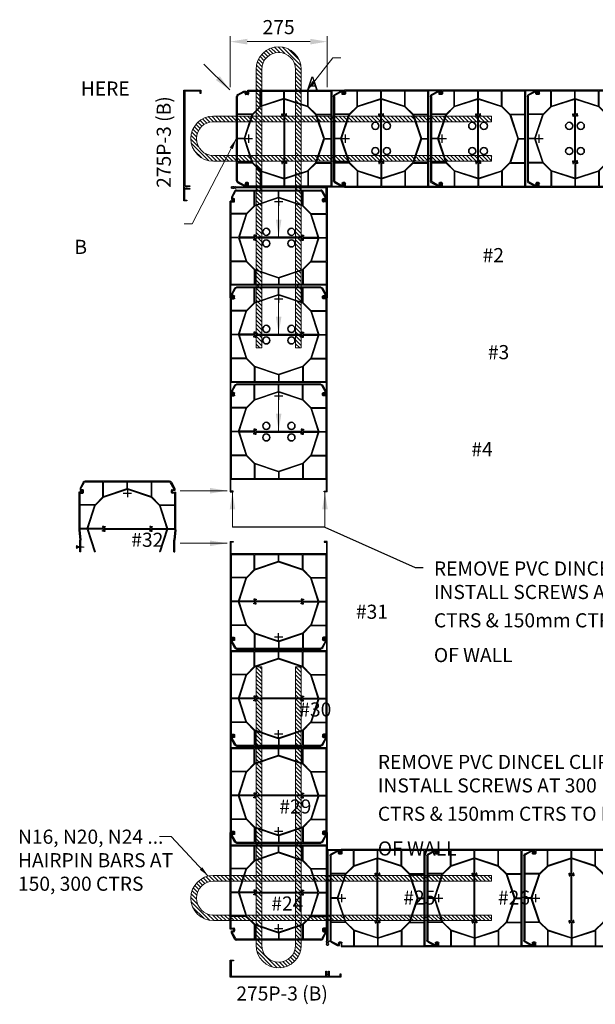
# Model space of a CAD drawing. Units: millimetres. Extents: x 8638 to 140741, y 76433 to 89939.
# Drawn here: x 13126 to 14759, y 85384 to 88175 of the extents above; entities that cross this region are included whole.
import ezdxf

# ---------------------------------------------------------------- set-up
doc = ezdxf.new("R2010")
doc.units = ezdxf.units.MM
doc.header["$LTSCALE"] = 0.3
for name, color, linetype in [('C-25', 7, 'Continuous'), ('DCS-25', 3, 'Continuous'), ('DCS-Modules', 3, 'Continuous'), ('R-50', 1, 'Continuous'), ('TXT-35', 2, 'Continuous')]:
    doc.layers.add(name, color=color, linetype=linetype)
doc.layers.add('line 1', color=7, linetype='Continuous', lineweight=5)
doc.layers.add('line 5', color=1, linetype='Continuous', lineweight=35)
doc.styles.add('ISO', font='isocp2.shx')
doc.dimstyles.new('DA', dxfattribs={"dimtxt": 2.5, "dimasz": 3, "dimexe": 1, "dimexo": 0.5, "dimgap": 1, "dimtad": 1, "dimdec": 0, "dimzin": 12, "dimdsep": 46, "dimtxsty": 'ISO', "dimcen": -5, "dimclrd": 6, "dimclre": 6, "dimclrt": 256, "dimadec": 0, "dimazin": 3, "dimtfac": 1, "dimtdec": 0, "dimtmove": 0, "dimatfit": 0, "dimfxl": 0, "dimlwd": 0, "dimlwe": 0, "dimarcsym": 0})

# ---------------------------------------------------------------- blocks, each defined once
blk = doc.blocks.new('275P-1')
at = {"layer": 'C-25', "ltscale": 10}
for p, q in [((-33.5, 118), (-31, 118)), ((33.3, 118), (34.8, 118)), ((169.8, 118), (168.3, 118)), ((234, 118), (236.5, 118)), ((76.5, 106.1), (76.5, 104.5)), ((126.6, 106), (126.6, 104.4)), ((-33.5, 13), (-31, 13)), ((234, 13), (236.5, 13)), ((-33.5, -13), (-31, -13)), ((234, -13), (236.5, -13)), ((76.5, -106.1), (76.5, -104.5)), ((126.6, -106), (126.6, -104.4)), ((-33.5, -118), (-31, -118)), ((33.3, -118), (34.8, -118)), ((169.8, -118), (168.3, -118)), ((234, -118), (236.5, -118))]:
    blk.add_line(p, q, dxfattribs=at)
at = {"layer": 'DCS-25'}
for p, q in [((-33.5, -119.7), (-33.5, 119.7)), ((-31, 69.5), (-31, 119.7)), ((-2.2, 137.5), (271.8, 137.5)), ((0.2, 135), (33.3, 135)), ((33.3, 91.3), (33.3, 135)), ((34.8, 135), (100.8, 135)), ((34.8, 92.4), (34.8, 135)), ((100.8, 114), (34.8, 92.4)), ((100.5, 112.3), (35, 90.9)), ((100.5, 68), (100.5, 112.3)), ((100.8, 114), (100.8, 135)), ((102.2, 135), (168.3, 135)), ((102.2, 114), (102.2, 135)), ((102.2, 114), (168.3, 92.4)), ((102.5, 112.3), (168, 90.9)), ((102.5, 68), (102.5, 112.3)), ((168.3, 92.4), (168.3, 135)), ((169.8, 135), (234, 135)), ((169.8, 91.3), (169.8, 135)), ((234, 135), (234, 69.5)), ((236.5, 135.3), (236.5, -135.3)), ((33.3, 91.3), (11.1, 69.5)), ((35, 90.9), (11.5, 67.8)), ((191.5, 67.8), (168, 90.9)), ((191.9, 69.5), (169.8, 91.3)), ((11.1, 69.5), (-31, 69.5)), ((-31, 0.8), (-31, 68)), ((10, 68), (-31, 68)), ((10, 68), (-12.5, 0.8)), ((11.5, 67.8), (-11.2, 0)), ((94.8, 66.9), (94.8, 70.4)), ((94.8, 70.4), (97, 70.4)), ((94.8, 66.9), (94.8, 63.4)), ((94.8, 63.4), (97, 63.4)), ((97, 70.4), (97, 68)), ((97, 68), (100.5, 68)), ((97, 63.4), (97, 65.8)), ((97, 65.8), (100.5, 65.8)), ((100.5, 65.8), (100.5, -65.8)), ((106, 68), (102.5, 68)), ((102.5, 65.8), (102.5, -65.8)), ((106, 65.8), (102.5, 65.8)), ((108.2, 70.4), (106, 70.4)), ((106, 70.4), (106, 68)), ((106, 63.4), (106, 65.8)), ((108.2, 63.4), (106, 63.4)), ((108.2, 66.9), (108.2, 70.4)), ((108.2, 66.9), (108.2, 63.4)), ((214.2, 0), (191.5, 67.8)), ((191.9, 69.5), (234, 69.5)), ((193, 68), (234, 68)), ((215.5, 0.8), (193, 68)), ((234, 68), (234, 0.8)), ((-12.5, 0.8), (-31, 0.8)), ((-11.2, 0), (11.5, -67.8)), ((191.5, -67.8), (214.2, 0)), ((215.5, 0.8), (234, 0.8)), ((-31, -68), (-31, -0.8)), ((-12.5, -0.8), (-31, -0.8)), ((-12.5, -0.8), (10, -68)), ((193, -68), (215.5, -0.8)), ((215.5, -0.8), (234, -0.8)), ((234, -0.8), (234, -68)), ((10, -68), (-31, -68)), ((-31, -119.7), (-31, -69.5)), ((11.1, -69.5), (-31, -69.5)), ((11.1, -69.5), (33.3, -91.3)), ((11.5, -67.8), (35, -90.9)), ((94.8, -66.9), (94.8, -63.4)), ((94.8, -63.4), (97, -63.4)), ((94.8, -66.9), (94.8, -70.4)), ((94.8, -70.4), (97, -70.4)), ((97, -63.4), (97, -65.8)), ((97, -65.8), (100.5, -65.8)), ((97, -70.4), (97, -68)), ((97, -68), (100.5, -68)), ((100.5, -68), (100.5, -112.3)), ((106, -65.8), (102.5, -65.8)), ((106, -68), (102.5, -68)), ((102.5, -68), (102.5, -112.3)), ((108.2, -63.4), (106, -63.4)), ((106, -63.4), (106, -65.8)), ((106, -70.4), (106, -68)), ((108.2, -70.4), (106, -70.4)), ((108.2, -66.9), (108.2, -63.4)), ((108.2, -66.9), (108.2, -70.4)), ((168, -90.9), (191.5, -67.8)), ((169.8, -91.3), (191.9, -69.5)), ((191.9, -69.5), (234, -69.5)), ((193, -68), (234, -68)), ((234, -69.5), (234, -135)), ((33.3, -91.3), (33.3, -135)), ((34.8, -92.4), (34.8, -135)), ((34.8, -92.4), (100.8, -114)), ((35, -90.9), (100.5, -112.3)), ((102.2, -114), (168.3, -92.4)), ((102.5, -112.3), (168, -90.9)), ((168.3, -92.4), (168.3, -135)), ((169.8, -91.3), (169.8, -135)), ((271.8, -137.5), (-2.2, -137.5)), ((33.3, -135), (0.2, -135)), ((100.8, -135), (34.8, -135)), ((100.8, -114), (100.8, -135)), ((102.2, -114), (102.2, -135)), ((168.3, -135), (102.2, -135)), ((234, -135), (169.8, -135))]:
    blk.add_line(p, q, dxfattribs=at)
at = {"layer": 'DCS-Modules', "color": 3}
for p, q in [((-30.3, 125), (-13.1, 134.2)), ((-12.5, 131.7), (-29.2, 122.8)), ((-13.1, 134.2), (-6.9, 134.2)), ((-9.4, 131.7), (-12.5, 131.7)), ((-9.4, 126.8), (-9.4, 131.7)), ((-1.7, 124.8), (-7.4, 124.8)), ((-6.9, 134.2), (-6.9, 127.8)), ((-6.5, 127.3), (-2.6, 127.3)), ((-2.2, 127.8), (-2.2, 137.5)), ((0.2, 135), (0.2, 126.8)), ((269.8, 135.3), (236.5, 135.3)), ((269.8, 128.8), (269.8, 135.3)), ((271.8, 128.8), (269.8, 128.8)), ((271.8, 137.5), (271.8, 128.8)), ((-30.3, -125), (-13.1, -134.2)), ((-12.5, -131.7), (-29.2, -122.8)), ((-13.1, -134.2), (-6.9, -134.2)), ((-9.4, -131.7), (-12.5, -131.7)), ((-9.4, -126.8), (-9.4, -131.7)), ((-1.7, -124.8), (-7.4, -124.8)), ((-6.9, -134.2), (-6.9, -127.8)), ((-6.5, -127.3), (-2.6, -127.3)), ((-2.2, -127.8), (-2.2, -137.5)), ((0.2, -135), (0.2, -126.8)), ((269.8, -135.3), (236.5, -135.3)), ((271.8, -128.8), (269.8, -128.8)), ((269.8, -128.8), (269.8, -135.3)), ((271.8, -137.5), (271.8, -128.8))]:
    blk.add_line(p, q, dxfattribs=at)
for centre, radius, start, end in [((-27.5, 119.7), 6, 118.2713, 180), ((-27.5, 119.7), 3.5, 118.2713, 180), ((-7.4, 126.8), 2, 180, 270), ((-6.4, 127.8), 0.5, 180, 257.8032), ((-2.7, 127.8), 0.5, 282.1968, 0), ((-1.7, 126.8), 2, 270, 0), ((-27.5, -119.7), 6, 180, 241.7287), ((-27.5, -119.7), 3.5, 180, 241.7287), ((-7.4, -126.8), 2, 90, 180), ((-6.4, -127.8), 0.5, 102.1968, 180), ((-2.7, -127.8), 0.5, 0, 77.8032), ((-1.7, -126.8), 2, 0, 90)]:
    blk.add_arc(centre, radius, start, end, dxfattribs=at)
at = {"layer": 'Defpoints'}
for p, q in [((-11.5, 0), (11.5, 0)), ((0, 11.5), (0, -11.5))]:
    blk.add_line(p, q, dxfattribs=at)
blk = doc.blocks.new('*D10')
at = {"layer": 'Defpoints', "color": 0, "ltscale": 100, "transparency": 16777216}
for p in [(13997.8, 88113.1), (13723.1, 87975.7), (13997.8, 87975.7)]:
    blk.add_point(p, dxfattribs=at)
at = {"layer": 'TXT-35', "color": 6, "linetype": 'Continuous', "lineweight": 0, "ltscale": 100, "transparency": 16777216}
for p, q in [((13723.1, 87983.7), (13723.1, 88129.1)), ((13997.8, 87983.7), (13997.8, 88129.1)), ((13771.1, 88113.1), (13949.8, 88113.1))]:
    blk.add_line(p, q, dxfattribs=at)
at = {"layer": 'TXT-35', "color": 6, "ltscale": 100, "transparency": 16777216}
for points in [[(13771.1, 88121.1), (13771.1, 88105.1), (13723.1, 88113.1)], [(13949.8, 88121.1), (13949.8, 88105.1), (13997.8, 88113.1)]]:
    blk.add_solid(points, dxfattribs=at)
at = {"layer": 'TXT-35', "ltscale": 100, "transparency": 16777216, "insert": (13860.4, 88149.1), "char_height": 40, "attachment_point": 5, "style": 'ISO'}
blk.add_mtext('275', dxfattribs=at)

msp = doc.modelspace()

# ---------------------------------------------------------------- hatches: boundary and pattern name
at = {"layer": 'TXT-35', "ltscale": 100}
h = msp.add_hatch(dxfattribs=at)
h.set_pattern_fill('DA_BLOCK', color=256, angle=-90)
h.set_pattern_definition([(315, (0, -3000), (5.65685425, 5.65685425), [])])
h.paths.add_polyline_path([(16077.2, 87972, 1), (15949.2, 87972), (15949.2, 87902.2), (15965.2, 87902.2), (15965.2, 87972, -1), (16061.2, 87972), (16061.2, 87902.2), (16077.2, 87902.2)])
h.paths.add_polyline_path([(16198.4, 87902.2), (16077.2, 87902.2), (16077.2, 87886.2), (16198.4, 87886.2, -1), (16198.4, 87790.2), (16077.2, 87790.2), (16077.2, 87774.2), (16198.4, 87774.2, 1)])
h.paths.add_polyline_path([(16077.2, 87902.2), (16061.2, 87902.2), (16061.2, 87886.2), (16077.2, 87886.2)])
h.paths.add_polyline_path([(16061.2, 87902.2), (15965.2, 87902.2), (15965.2, 87886.2), (16061.2, 87886.2)])
h.paths.add_polyline_path([(15965.2, 87902.2), (15949.2, 87902.2), (15949.2, 87886.2), (15965.2, 87886.2)])
h.paths.add_polyline_path([(15949.2, 87902.2), (15409.1, 87902.2), (15409.1, 87886.2), (15949.2, 87886.2)])
h.paths.add_polyline_path([(15965.2, 87886.2), (15949.2, 87886.2), (15949.2, 87790.2), (15965.2, 87790.2)])
h.paths.add_polyline_path([(16077.2, 87886.2), (16061.2, 87886.2), (16061.2, 87790.2), (16077.2, 87790.2)])
h.paths.add_polyline_path([(16077.2, 87790.2), (16061.2, 87790.2), (16061.2, 87774.2), (16077.2, 87774.2)])
h.paths.add_polyline_path([(16061.2, 87790.2), (15965.2, 87790.2), (15965.2, 87774.2), (16061.2, 87774.2)])
h.paths.add_polyline_path([(15965.2, 87790.2), (15949.2, 87790.2), (15949.2, 87774.2), (15965.2, 87774.2)])
h.paths.add_polyline_path([(15949.2, 87790.2), (15409.1, 87790.2), (15409.1, 87774.2), (15949.2, 87774.2)])
h.paths.add_polyline_path([(15965.2, 87774.2), (15949.2, 87774.2), (15949.2, 87182.7), (15965.2, 87182.7)])
h.paths.add_polyline_path([(16077.2, 87774.2), (16061.2, 87774.2), (16061.2, 87182.7), (16077.2, 87182.7)])
h.paths.add_polyline_path([(13908.4, 87902.2), (13812.4, 87902.2), (13812.4, 87886.2), (13908.4, 87886.2)])
h.paths.add_polyline_path([(13812.4, 87902.2), (13796.4, 87902.2), (13796.4, 87886.2), (13812.4, 87886.2)])
h.paths.add_polyline_path([(13796.4, 87902.2), (13675.3, 87902.2, 1), (13675.3, 87774.2), (13796.4, 87774.2), (13796.4, 87790.2), (13675.3, 87790.2, -1), (13675.3, 87886.2), (13796.4, 87886.2)])
h.paths.add_polyline_path([(13812.4, 87886.2), (13796.4, 87886.2), (13796.4, 87790.2), (13812.4, 87790.2)])
h.paths.add_polyline_path([(13812.4, 88034.5, -1), (13908.4, 88034.5), (13908.4, 87902.2), (13924.4, 87902.2), (13924.4, 88034.5, 1), (13796.4, 88034.5), (13796.4, 87902.2), (13812.4, 87902.2)])
h.paths.add_polyline_path([(13924.4, 87902.2), (13908.4, 87902.2), (13908.4, 87886.2), (13924.4, 87886.2)])
h.paths.add_polyline_path([(14464.6, 87902.2), (13924.4, 87902.2), (13924.4, 87886.2), (14464.6, 87886.2)])
h.paths.add_polyline_path([(14464.6, 87790.2), (13924.4, 87790.2), (13924.4, 87774.2), (14464.6, 87774.2)])
h.paths.add_polyline_path([(13924.4, 87790.2), (13908.4, 87790.2), (13908.4, 87774.2), (13924.4, 87774.2)])
h.paths.add_polyline_path([(13924.4, 87886.2), (13908.4, 87886.2), (13908.4, 87790.2), (13924.4, 87790.2)])
h.paths.add_polyline_path([(13908.4, 87790.2), (13812.4, 87790.2), (13812.4, 87774.2), (13908.4, 87774.2)])
h.paths.add_polyline_path([(13812.4, 87790.2), (13796.4, 87790.2), (13796.4, 87774.2), (13812.4, 87774.2)])
h.paths.add_polyline_path([(13812.4, 87774.2), (13796.4, 87774.2), (13796.4, 87245.2), (13812.4, 87245.2)])
h.paths.add_polyline_path([(13924.4, 87774.2), (13908.4, 87774.2), (13908.4, 87245.2), (13924.4, 87245.2)])
h.paths.add_polyline_path([(13812.4, 85637.4), (13796.4, 85637.4), (13796.4, 85621.4), (13812.4, 85621.4)])
h.paths.add_polyline_path([(13796.4, 85637.4), (13675.3, 85637.4, -1), (13675.3, 85733.4), (13796.4, 85733.4), (13796.4, 85749.4), (13675.3, 85749.4, 1), (13675.3, 85621.4), (13796.4, 85621.4)])
h.paths.add_polyline_path([(13812.4, 85733.4), (13796.4, 85733.4), (13796.4, 85637.4), (13812.4, 85637.4)])
h.paths.add_polyline_path([(13812.4, 85749.4), (13796.4, 85749.4), (13796.4, 85733.4), (13812.4, 85733.4)])
h.paths.add_polyline_path([(14464.6, 85749.4), (13924.4, 85749.4), (13924.4, 85733.4), (14464.6, 85733.4)])
h.paths.add_polyline_path([(13924.4, 85749.4), (13908.4, 85749.4), (13908.4, 85733.4), (13924.4, 85733.4)])
h.paths.add_polyline_path([(13908.4, 85749.4), (13812.4, 85749.4), (13812.4, 85733.4), (13908.4, 85733.4)])
h.paths.add_polyline_path([(13924.4, 85733.4), (13908.4, 85733.4), (13908.4, 85637.4), (13924.4, 85637.4)])
h.paths.add_polyline_path([(14464.6, 85637.4), (13924.4, 85637.4), (13924.4, 85621.4), (14464.6, 85621.4)])
h.paths.add_polyline_path([(13924.4, 85637.4), (13908.4, 85637.4), (13908.4, 85621.4), (13924.4, 85621.4)])
h.paths.add_polyline_path([(13908.4, 85637.4), (13812.4, 85637.4), (13812.4, 85621.4), (13908.4, 85621.4)])
h.paths.add_polyline_path([(13924.4, 85621.4), (13908.4, 85621.4), (13908.4, 85551.6, -1), (13812.4, 85551.6), (13812.4, 85621.4), (13796.4, 85621.4), (13796.4, 85551.6, 1), (13924.4, 85551.6)])
h.paths.add_polyline_path([(16147, 85749.4), (16077.2, 85749.4), (16077.2, 85733.4), (16147, 85733.4, -1), (16147, 85637.4), (16077.2, 85637.4), (16077.2, 85621.4), (16147, 85621.4, 1)])
h.paths.add_polyline_path([(16077.2, 85749.4), (16061.2, 85749.4), (16061.2, 85733.4), (16077.2, 85733.4)])
h.paths.add_polyline_path([(16061.2, 85749.4), (15965.2, 85749.4), (15965.2, 85733.4), (16061.2, 85733.4)])
h.paths.add_polyline_path([(15965.2, 85733.4), (15949.2, 85733.4), (15949.2, 85637.4), (15965.2, 85637.4)])
h.paths.add_polyline_path([(16061.2, 85637.4), (15965.2, 85637.4), (15965.2, 85621.4), (16061.2, 85621.4)])
h.paths.add_polyline_path([(15965.2, 85637.4), (15949.2, 85637.4), (15949.2, 85621.4), (15965.2, 85621.4)])
h.paths.add_polyline_path([(16077.2, 85637.4), (16061.2, 85637.4), (16061.2, 85621.4), (16077.2, 85621.4)])
h.paths.add_polyline_path([(16077.2, 85621.4), (16061.2, 85621.4), (16061.2, 85500.3, -1), (15965.2, 85500.3), (15965.2, 85621.4), (15949.2, 85621.4), (15949.2, 85500.3, 1), (16077.2, 85500.3)])
h.paths.add_polyline_path([(15949.2, 85637.4), (15357.7, 85637.4), (15357.7, 85621.4), (15949.2, 85621.4)])
h.paths.add_polyline_path([(15949.2, 85749.4), (15357.7, 85749.4), (15357.7, 85733.4), (15949.2, 85733.4)])
h.paths.add_polyline_path([(15965.2, 85749.4), (15949.2, 85749.4), (15949.2, 85733.4), (15965.2, 85733.4)])
h.paths.add_polyline_path([(16077.2, 85733.4), (16061.2, 85733.4), (16061.2, 85637.4), (16077.2, 85637.4)])
h.paths.add_polyline_path([(16077.2, 86289.6), (16061.2, 86289.6), (16061.2, 85749.4), (16077.2, 85749.4)])
h.paths.add_polyline_path([(15965.2, 86289.6), (15949.2, 86289.6), (15949.2, 85749.4), (15965.2, 85749.4)])
h.paths.add_polyline_path([(13812.4, 86340.9), (13796.4, 86340.9), (13796.4, 85749.4), (13812.4, 85749.4)])
h.paths.add_polyline_path([(13924.4, 86340.9), (13908.4, 86340.9), (13908.4, 85749.4), (13924.4, 85749.4)])

# ---------------------------------------------------------------- linework, layer by layer
at = {"layer": 'C-25', "ltscale": 10}
for p, q in [((13313.2, 86867.1), (13313.2, 86864.6)), ((13418.2, 86867.1), (13418.2, 86864.6)), ((13444.2, 86867.1), (13444.2, 86864.6)), ((13549.2, 86867.1), (13549.2, 86864.6)), ((13313.2, 86800.4), (13313.2, 86798.9)), ((13549.2, 86800.4), (13549.2, 86798.9)), ((13325.1, 86757.1), (13326.7, 86757.1)), ((13537.3, 86757.1), (13535.7, 86757.1)), ((13325.2, 86707), (13326.7, 86707)), ((13537.2, 86707), (13535.6, 86707))]:
    msp.add_line(p, q, dxfattribs=at)
at = {"layer": 'DCS-25'}
for p, q in [((13550.9, 86867.1), (13311.5, 86867.1)), ((13361.7, 86864.6), (13311.5, 86864.6)), ((13361.7, 86822.5), (13361.7, 86864.6)), ((13430.4, 86864.6), (13363.2, 86864.6)), ((13363.2, 86823.6), (13363.2, 86864.6)), ((13430.4, 86846.1), (13430.4, 86864.6)), ((13499.2, 86864.6), (13431.9, 86864.6)), ((13431.9, 86846.1), (13431.9, 86864.6)), ((13499.2, 86823.6), (13499.2, 86864.6)), ((13550.9, 86864.6), (13500.7, 86864.6)), ((13500.7, 86822.5), (13500.7, 86864.6)), ((13293.7, 86835.9), (13293.7, 86728.9)), ((13296.2, 86833.4), (13296.2, 86800.4)), ((13363.2, 86823.6), (13430.4, 86846.1)), ((13363.4, 86822.1), (13431.2, 86844.8)), ((13431.2, 86844.8), (13498.9, 86822.1)), ((13431.9, 86846.1), (13499.2, 86823.6)), ((13566.2, 86800.4), (13566.2, 86833.4)), ((13568.7, 86728.9), (13568.7, 86835.9)), ((13339.9, 86800.4), (13361.7, 86822.5)), ((13340.3, 86798.6), (13363.4, 86822.1)), ((13498.9, 86822.1), (13522.1, 86798.6)), ((13500.7, 86822.5), (13522.5, 86800.4)), ((13339.9, 86800.4), (13296.2, 86800.4)), ((13296.2, 86798.9), (13296.2, 86732.9)), ((13338.8, 86798.9), (13296.2, 86798.9)), ((13317.2, 86732.9), (13338.8, 86798.9)), ((13318.9, 86733.1), (13340.3, 86798.6)), ((13522.1, 86798.6), (13543.5, 86733.1)), ((13522.5, 86800.4), (13566.2, 86800.4)), ((13523.6, 86798.9), (13566.2, 86798.9)), ((13523.6, 86798.9), (13545.2, 86732.9)), ((13566.2, 86732.9), (13566.2, 86798.9)), ((13293.7, 86728.9), (13296.7, 86700.1)), ((13317.2, 86732.9), (13296.2, 86732.9)), ((13296.2, 86731.4), (13296.2, 86729)), ((13317.2, 86731.4), (13296.2, 86731.4)), ((13296.2, 86729), (13299.2, 86700.2)), ((13317.2, 86731.4), (13338.3, 86666.9)), ((13363.2, 86733.1), (13318.9, 86733.1)), ((13318.9, 86731.1), (13339.9, 86666.9)), ((13363.2, 86731.1), (13318.9, 86731.1)), ((13364.3, 86738.8), (13360.8, 86738.8)), ((13360.8, 86738.8), (13360.8, 86736.6)), ((13360.8, 86736.6), (13363.2, 86736.6)), ((13360.8, 86725.4), (13360.8, 86727.6)), ((13360.8, 86727.6), (13363.2, 86727.6)), ((13364.3, 86725.4), (13360.8, 86725.4)), ((13363.2, 86736.6), (13363.2, 86733.1)), ((13363.2, 86727.6), (13363.2, 86731.1)), ((13364.3, 86738.8), (13367.8, 86738.8)), ((13364.3, 86725.4), (13367.8, 86725.4)), ((13367.8, 86736.6), (13365.4, 86736.6)), ((13365.4, 86736.6), (13365.4, 86733.1)), ((13365.4, 86733.1), (13497, 86733.1)), ((13365.4, 86731.1), (13497, 86731.1)), ((13365.4, 86727.6), (13365.4, 86731.1)), ((13367.8, 86727.6), (13365.4, 86727.6)), ((13367.8, 86738.8), (13367.8, 86736.6)), ((13367.8, 86725.4), (13367.8, 86727.6)), ((13498.1, 86738.8), (13494.6, 86738.8)), ((13494.6, 86738.8), (13494.6, 86736.6)), ((13494.6, 86736.6), (13497, 86736.6)), ((13494.6, 86725.4), (13494.6, 86727.6)), ((13494.6, 86727.6), (13497, 86727.6)), ((13498.1, 86725.4), (13494.6, 86725.4)), ((13497, 86736.6), (13497, 86733.1)), ((13497, 86727.6), (13497, 86731.1)), ((13498.1, 86738.8), (13501.6, 86738.8)), ((13498.1, 86725.4), (13501.6, 86725.4)), ((13501.6, 86736.6), (13499.2, 86736.6)), ((13499.2, 86736.6), (13499.2, 86733.1)), ((13499.2, 86733.1), (13543.5, 86733.1)), ((13499.2, 86727.6), (13499.2, 86731.1)), ((13499.2, 86731.1), (13543.5, 86731.1)), ((13501.6, 86727.6), (13499.2, 86727.6)), ((13501.6, 86738.8), (13501.6, 86736.6)), ((13501.6, 86725.4), (13501.6, 86727.6)), ((13543.5, 86731.1), (13522.5, 86666.9)), ((13545.2, 86731.4), (13524.1, 86666.9)), ((13545.2, 86732.9), (13566.2, 86732.9)), ((13545.2, 86731.4), (13566.2, 86731.4)), ((13566.2, 86729), (13563.2, 86700.2)), ((13568.7, 86728.9), (13565.7, 86700.1)), ((13566.2, 86729), (13566.2, 86731.4)), ((13296.7, 86666.9), (13296.7, 86700.1)), ((13299.2, 86666.9), (13299.2, 86700.2)), ((13563.2, 86666.9), (13563.2, 86700.2)), ((13565.7, 86666.9), (13565.7, 86700.1)), ((13299.2, 86666.9), (13296.7, 86666.9)), ((13563.2, 86666.9), (13565.7, 86666.9))]:
    msp.add_line(p, q, dxfattribs=at)
at = {"layer": 'DCS-25', "ltscale": 100}
for p, q in [((13339.9, 86666.9), (13338.3, 86666.9)), ((13524.1, 86666.9), (13522.5, 86666.9))]:
    msp.add_line(p, q, dxfattribs=at)
at = {"layer": 'DCS-25', "linetype": 'Continuous'}
for points in [[(13606.2, 87701.2), (13606.3, 87702.4), (13606.2, 87702.4), (13605.2, 87702.4), (13603, 87701.2), (13602, 87701.2), (13602.1, 87702.4), (13601, 87702.4), (13598.8, 87701.2), (13597.8, 87701.2), (13598, 87702.4), (13596.8, 87702.4), (13594.7, 87701.2), (13594.1, 87701.2), (13593.4, 87698.2), (13594.7, 87698.2), (13596.8, 87696.9), (13598, 87696.9), (13597.8, 87698.2), (13598.8, 87698.2), (13601, 87696.9), (13602.1, 87696.9), (13602, 87698.2), (13603, 87698.2), (13605.2, 87696.9), (13606.3, 87696.9), (13606.2, 87698.2), (13607.8, 87697.2, -0.267937), (13608.3, 87696.4), (13608.3, 87695.7, -0.414214), (13607.8, 87695.2), (13606.2, 87695.2), (13594, 87695.2, 0.414214), (13593.5, 87694.7), (13593.5, 87663.9), (13600, 87663.9), (13600, 87661.9), (13591.2, 87661.9), (13591.2, 87698.2), (13591.2, 87835.7), (13591.2, 87975.7), (13639.2, 87975.7), (13639.2, 87966.4), (13637.3, 87966.4), (13637.3, 87972.7), (13594.2, 87972.7), (13594.2, 87704.7, 0.414214), (13594.7, 87704.2), (13606.2, 87704.2), (13607.8, 87704.2, -0.414214), (13608.3, 87703.7), (13608.3, 87703, -0.267937), (13607.8, 87702.2)], [(13736.8, 87697), (13734.6, 87698.3), (13733.6, 87698.3), (13733.7, 87697), (13732.6, 87697), (13730.4, 87698.3), (13729.4, 87698.3), (13729.5, 87697), (13728.5, 87697), (13726.7, 87698, -0.267922), (13726.2, 87698.9), (13726.2, 87700.5, -0.267937), (13726.7, 87701.4), (13728.5, 87702.4), (13729.5, 87702.4), (13729.4, 87701.1), (13730.4, 87701.1), (13732.6, 87702.4), (13733.7, 87702.4), (13733.6, 87701.1), (13734.6, 87701.1), (13736.8, 87702.4), (13737.8, 87702.4), (13737.7, 87701.1), (13768.9, 87701.1), (13768.9, 87707.3), (13770.7, 87707.3), (13770.7, 87700.6), (13997.7, 87700.6), (13997.7, 87662), (13989, 87662), (13989, 87663.8), (13995.5, 87663.8), (13995.5, 87698.3), (13737.7, 87698.3), (13737.8, 87697)], [(14001.6, 85561.8), (14000.3, 85559.5), (14000.3, 85558.5), (14001.6, 85558.6), (14001.6, 85557.6), (14000.3, 85555.4), (14000.3, 85554.4), (14001.6, 85554.5), (14001.6, 85553.4), (14000.6, 85551.7, -0.267922), (13999.8, 85551.2), (13998.1, 85551.2, -0.267937), (13997.2, 85551.7), (13996.2, 85553.4), (13996.2, 85554.5), (13997.5, 85554.4), (13997.5, 85555.4), (13996.2, 85557.6), (13996.2, 85558.6), (13997.5, 85558.5), (13997.5, 85559.5), (13996.2, 85561.8), (13996.2, 85562.8), (13997.5, 85562.7), (13997.5, 85593.9), (13991.3, 85593.9), (13991.3, 85595.7), (13998, 85595.7), (13998, 85822.7), (14036.6, 85822.7), (14036.6, 85814), (14034.8, 85814), (14034.8, 85820.5), (14000.3, 85820.5), (14000.3, 85562.7), (14001.6, 85562.8)], [(13997.4, 85476.4), (13996.2, 85476.5), (13996.2, 85476.4), (13996.2, 85475.4), (13997.4, 85473.2), (13997.4, 85472.2), (13996.2, 85472.3), (13996.2, 85471.2), (13997.4, 85469.1), (13997.4, 85468.1), (13996.2, 85468.2), (13996.2, 85467.1), (13997.4, 85464.9), (13997.4, 85464.3), (14000.4, 85463.6), (14000.4, 85464.9), (14001.7, 85467.1), (14001.7, 85468.2), (14000.4, 85468.1), (14000.4, 85469.1), (14001.7, 85471.2), (14001.7, 85472.3), (14000.4, 85472.2), (14000.4, 85473.2), (14001.7, 85475.4), (14001.7, 85476.5), (14000.4, 85476.4), (14001.4, 85478, -0.267937), (14002.3, 85478.5), (14002.9, 85478.5, -0.414214), (14003.4, 85478), (14003.4, 85476.4), (14003.4, 85464.2, 0.414214), (14003.9, 85463.7), (14034.7, 85463.7), (14034.7, 85470.2), (14036.7, 85470.2), (14036.7, 85461.4), (14000.4, 85461.4), (13862.9, 85461.4), (13722.9, 85461.4), (13722.9, 85509.4), (13732.3, 85509.4), (13732.3, 85507.5), (13725.9, 85507.5), (13725.9, 85464.4), (13993.9, 85464.4, 0.414214), (13994.4, 85464.9), (13994.4, 85476.4), (13994.4, 85478, -0.414214), (13994.9, 85478.5), (13995.6, 85478.5, -0.267937), (13996.5, 85478)]]:
    msp.add_lwpolyline(points, format="xyb", close=True, dxfattribs=at)
at = {"layer": 'DCS-Modules', "color": 3}
for p, q in [((13306.2, 86864), (13296.9, 86846.8)), ((13299.4, 86846.1), (13308.4, 86862.8)), ((13562.9, 86846.1), (13554, 86862.8)), ((13556.2, 86864), (13565.4, 86846.8)), ((13303.4, 86835.9), (13293.7, 86835.9)), ((13296.2, 86833.4), (13304.4, 86833.4)), ((13296.9, 86846.8), (13296.9, 86840.5)), ((13296.9, 86840.5), (13303.4, 86840.5)), ((13299.4, 86843), (13299.4, 86846.1)), ((13304.4, 86843), (13299.4, 86843)), ((13303.9, 86840.1), (13303.9, 86836.3)), ((13306.4, 86835.4), (13306.4, 86841)), ((13556, 86835.4), (13556, 86841)), ((13558, 86843), (13562.9, 86843)), ((13566.2, 86833.4), (13558, 86833.4)), ((13558.5, 86840.1), (13558.5, 86836.3)), ((13565.4, 86840.5), (13559, 86840.5)), ((13559, 86835.9), (13568.7, 86835.9)), ((13562.9, 86843), (13562.9, 86846.1)), ((13565.4, 86846.8), (13565.4, 86840.5))]:
    msp.add_line(p, q, dxfattribs=at)
for centre, radius, start, end in [((13311.5, 86861.1), 6, 90, 151.7287), ((13311.5, 86861.1), 3.5, 90, 151.7287), ((13550.9, 86861.1), 6, 28.2713, 90), ((13550.9, 86861.1), 3.5, 28.2713, 90), ((13303.4, 86840), 0.5, 12.1968, 90), ((13303.4, 86836.4), 0.5, 270, 347.8032), ((13304.4, 86841), 2, 0, 90), ((13304.4, 86835.4), 2, 270, 0), ((13558, 86841), 2, 90, 180), ((13558, 86835.4), 2, 180, 270), ((13559, 86840), 0.5, 90, 167.8032), ((13559, 86836.4), 0.5, 192.1968, 270)]:
    msp.add_arc(centre, radius, start, end, dxfattribs=at)
at = {"layer": 'Defpoints'}
for p, q in [((13419.7, 86833.6), (13442.7, 86833.6)), ((13431.2, 86845.1), (13431.2, 86822.1))]:
    msp.add_line(p, q, dxfattribs=at)
at = {"layer": 'line 1', "color": 2}
for p, q in [((13796.4, 87245.2), (13796.4, 88034.5)), ((13812.4, 87245.2), (13812.4, 88034.5)), ((13908.4, 88034.5), (13908.4, 87245.2)), ((13924.4, 88034.5), (13924.4, 87245.2)), ((13675.3, 87902.2), (14464.6, 87902.2)), ((14464.6, 87886.2), (14464.6, 87902.2)), ((13675.3, 87886.2), (14464.6, 87886.2)), ((14464.6, 87790.2), (13675.3, 87790.2)), ((14464.6, 87774.2), (14464.6, 87790.2)), ((14464.6, 87774.2), (13675.3, 87774.2)), ((13796.4, 87245.2), (13812.4, 87245.2)), ((13908.4, 87245.2), (13924.4, 87245.2)), ((13796.4, 86340.9), (13796.4, 85551.6)), ((13796.4, 86340.9), (13812.4, 86340.9)), ((13812.4, 86340.9), (13812.4, 85551.6)), ((13908.4, 85551.6), (13908.4, 86340.9)), ((13908.4, 86340.9), (13924.4, 86340.9)), ((13924.4, 85551.6), (13924.4, 86340.9)), ((14464.6, 85749.4), (13675.3, 85749.4)), ((14464.6, 85749.4), (14464.6, 85733.4)), ((14464.6, 85733.4), (13675.3, 85733.4)), ((13675.3, 85637.4), (14464.6, 85637.4)), ((14464.6, 85637.4), (14464.6, 85621.4)), ((13675.3, 85621.4), (14464.6, 85621.4))]:
    msp.add_line(p, q, dxfattribs=at)
at = {"layer": 'line 1'}
for p, q in [((13287.2, 86681.1), (13286.2, 86681.1)), ((13287.2, 86680.1), (13286.2, 86680.1)), ((13287.2, 86681.1), (13287.2, 86680.1)), ((13288.7, 86684.6), (13287.4, 86684.6)), ((13288.7, 86676.6), (13287.4, 86676.6)), ((13288.7, 86684.6), (13288.7, 86676.6)), ((13293.6, 86682.1), (13288.7, 86682.1)), ((13293.6, 86679.1), (13288.7, 86679.1)), ((13292.8, 86682.4), (13292, 86678.7)), ((13294.4, 86682.4), (13293.6, 86678.7)), ((13308.7, 86680.6), (13293.6, 86682.1)), ((13308.7, 86680.6), (13293.6, 86679.1)), ((13295.9, 86682.4), (13295.1, 86678.7)), ((13297.4, 86682.2), (13296.7, 86678.9)), ((13298.9, 86682.1), (13298.3, 86679)), ((13300.4, 86681.9), (13299.8, 86679.2)), ((13301.9, 86681.8), (13301.4, 86679.4)), ((13303.4, 86681.6), (13303, 86679.5)), ((13304.9, 86681.5), (13304.5, 86679.7)), ((13306.4, 86681.3), (13306.1, 86679.8)), ((13307.9, 86681.2), (13307.7, 86680))]:
    msp.add_line(p, q, dxfattribs=at)
at = {"layer": 'line 1', "color": 2}
for centre, radius, start, end in [((13860.4, 88034.5), 64, 0, 180), ((13860.4, 88034.5), 48, 0, 180), ((13675.3, 87838.2), 64, 90, 270), ((13675.3, 87838.2), 48, 90, 270), ((13675.3, 85685.4), 64, 90, 270), ((13675.3, 85685.4), 48, 90, 270), ((13860.4, 85551.6), 64, 180, 0), ((13860.4, 85551.6), 48, 180, 0)]:
    msp.add_arc(centre, radius, start, end, dxfattribs=at)
at = {"layer": 'line 1'}
for start, end in [(147.3259, 176.1306), (183.8694, 212.6741)]:
    msp.add_arc((13293.6, 86680.6), 7.41, start, end, dxfattribs=at)
at = {"layer": 'line 5'}
for centre in [(14134.6, 87874.4), (14167.5, 87874.4), (14409.6, 87874.4), (14442.5, 87874.4), (14684.6, 87874.4), (14717.5, 87874.4), (14134.6, 87803), (14167.5, 87803), (14409.6, 87803), (14442.5, 87803), (14684.6, 87803), (14717.5, 87803), (13825.3, 87574), (13896.7, 87574), (13825.3, 87541.1), (13896.7, 87541.1), (13825.3, 87299), (13896.7, 87299), (13825.3, 87266.1), (13896.7, 87266.1), (13825.3, 87024), (13896.7, 87024), (13825.3, 86991.1), (13896.7, 86991.1)]:
    msp.add_circle(centre, 10, dxfattribs=at)
at = {"layer": 'TXT-35', "color": 6, "ltscale": 100}
for p, q in [((13991.8, 86736.8), (13729.4, 86736.8)), ((13991.8, 86736.8), (14247.8, 86622.5)), ((14247.8, 86622.5), (14270.3, 86622.5))]:
    msp.add_line(p, q, dxfattribs=at)

# ---------------------------------------------------------------- block references
at = {"layer": 'DCS-25'}
msp.add_blockref('275P-1', (13774.7, 87838.2), dxfattribs=at)
at = {"layer": 'DCS-25', "xscale": -1}
for p, rotation in [((14049.7, 87838.2), 180), ((14324.7, 87838.2), 180), ((14599.7, 87838.2), 180), ((13860.4, 87384), 90), ((13860.4, 87109), 90), ((13860.4, 86424.6), 270), ((13860.4, 86149.6), 270), ((13860.4, 85874.6), 270), ((14039.6, 85685.4), 180), ((14314.6, 85685.4), 180), ((14589.6, 85685.4), 180)]:
    msp.add_blockref('275P-1', p, dxfattribs=dict(at, rotation=rotation))
at = {"layer": 'DCS-25', "rotation": 89.99999999999997}
msp.add_blockref('275P-1', (13860.4, 85599.6), dxfattribs=at)
at = {"layer": 'R-50'}
msp.add_blockref('275P-1', (13774.7, 87838.2), dxfattribs=at)
at = {"layer": 'R-50', "rotation": 270}
msp.add_blockref('275P-1', (13860.4, 87659), dxfattribs=at)

# ---------------------------------------------------------------- texts
at = {"layer": 'TXT-35', "ltscale": 100, "char_height": 40, "attachment_point": 1, "style": 'ISO'}
for s, insert, width in [('\\pi50.87419;START HERE', (13299.1, 88066.9), 391.333), ('\\pi115.66632;FACE A', (13939.5, 88080.1), 391.333), ('\\pi117.66632;FACE B', (13281, 87618), 391.333), ('\\A1;REMOVE PVC DINCEL CLIPS INSTALL SCREWS AT 300 MAX CTRS & 150mm CTRS TO LOWER {\\H0.7x;\\S1/3;} OF WALL', (14300.8, 86639.7), 851.88), ('\\A1;REMOVE PVC DINCEL CLIPS INSTALL SCREWS AT 300 MAX CTRS & 150mm CTRS TO LOWER {\\H0.7x;\\S1/3;} OF WALL', (14141.8, 86091.4), 851.88), ('N16, N20, N24 ...\\PHAIRPIN BARS AT 150, 300 CTRS', (13120.9, 85879.4), 513.554)]:
    msp.add_mtext(s, dxfattribs=dict(at, insert=insert, width=width))
at = {"layer": 'TXT-35', "ltscale": 100, "insert": (13539.6, 87828.5), "char_height": 40, "attachment_point": 5, "rotation": 90, "style": 'ISO'}
msp.add_mtext('275P-3 (B)', dxfattribs=at)
at = {"layer": 'TXT-35', "color": 1, "ltscale": 100, "char_height": 40, "width": 85.195, "attachment_point": 1, "style": 'ISO'}
for s, insert in [('\\pi15.39652;#2', (13823.2, 87528)), ('\\pi15.76927;#3', (13823.2, 87253)), ('\\pi14.5977;#4', (13823.2, 86978)), ('\\pi1.39652;#32', (13386.5, 86721.1)), ('\\pi6.5977;#31', (13815.7, 86517.1)), ('\\pi2.58195;#30', (13815.7, 86240.1)), ('\\pi1.16583;#29', (13815.7, 85965.1)), ('\\pi0.5977;#24', (13815.7, 85690.1)), ('\\pi1.76927;#25', (14143.4, 85706.8)), ('\\pi1.60557;#26', (14418.4, 85706.8))]:
    msp.add_mtext(s, dxfattribs=dict(at, insert=insert))
at = {"layer": 'TXT-35', "ltscale": 100, "insert": (13870.2, 85409.8), "char_height": 40, "attachment_point": 5, "style": 'ISO'}
msp.add_mtext('275P-3 (B)', dxfattribs=at)

# ---------------------------------------------------------------- dimensions: what is measured, and where the dimension line sits
at = {"layer": 'TXT-35', "ltscale": 100}
dim = msp.add_linear_dim(base=(13997.8, 88113.1), p1=(13723.1, 87975.7), p2=(13997.8, 87975.7), dimstyle='DA', override={"dimscale": 16}, dxfattribs=at)
dim.commit()
dim.dimension.update_dxf_attribs({"geometry": '*D10', "text_midpoint": (13860.4, 88149.1)})

# ---------------------------------------------------------------- leaders
for points, override in [([(13941.9, 87975.7), (14014.4, 88066.8), (14037, 88066.8)], {"dimscale": 10, "dimgap": 1, "dimtad": 0}), ([(13721.6, 87976.1), (13648.3, 88049.4)], {"dimscale": 16, "dimgap": 1, "dimtad": 0}), ([(13739.8, 87837.4), (13614.8, 87597), (13592.2, 87597)], {"dimscale": 10, "dimgap": 1, "dimtad": 0}), ([(13860.4, 87560.5), (13860.4, 87659)], {"dimscale": 16, "dimtad": 0}), ([(13860.4, 87285.5), (13860.4, 87384)], {"dimscale": 16, "dimtad": 0}), ([(13860.4, 87010.5), (13860.4, 87109)], {"dimscale": 16, "dimtad": 0}), ([(13714, 86840.1), (13580.8, 86840.1)], {"dimscale": 16, "dimtad": 0}), ([(13729.4, 86835.3), (13729.4, 86736.8)], {"dimscale": 16, "dimtad": 0}), ([(13991.8, 86835.3), (13991.8, 86736.8)], {"dimscale": 16, "dimtad": 0}), ([(13714, 86691.1), (13580.8, 86691.1)], {"dimscale": 16, "dimtad": 0}), ([(13660.7, 85747.7), (13555.2, 85859.7), (13522.4, 85859.7)], {"dimscale": 10, "dimgap": 1, "dimtad": 0})]:
    msp.add_leader(points, dimstyle='DA', override=override, dxfattribs=at)

doc.saveas('drawing.dxf')
